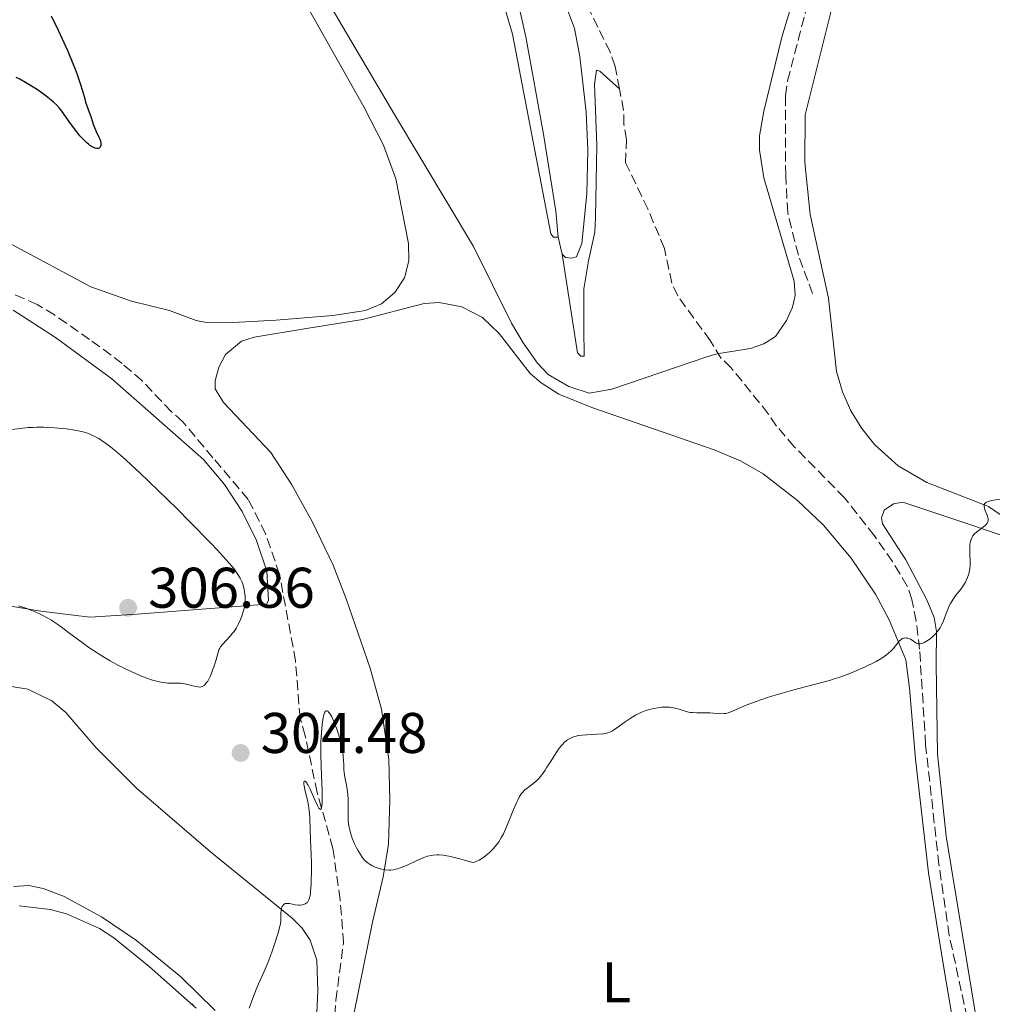
# Model space of a CAD drawing. Units: metres. Extents: x 622141 to 625623, y 4669351 to 4671722.
# Drawn here: x 623861 to 624031, y 4670377 to 4670549 of the extents above; entities that cross this region are included whole.
import ezdxf
from ezdxf.enums import TextEntityAlignment as Align

# ---------------------------------------------------------------- set-up
doc = ezdxf.new("R2010")
doc.units = ezdxf.units.M
doc.header["$MEASUREMENT"] = 0
doc.linetypes.add('DGN Style 3', pattern=[2.435890702152634, 1.739921930109024, -0.6959687720436097])
for name, color, linetype, lineweight in [('Barranco lineal', 142, 'DGN Style 3', 13), ('Cota de punto acotado terreno', 7, 'Continuous', 0), ('Curva de nivel directora', 30, 'Continuous', 30), ('Curva de nivel intermedia', 30, 'Continuous', 0), ('Etiqueta de uso rústico', 92, 'Continuous', 0), ('Línea de cambio de uso (parcela vista)', 92, 'Continuous', 0), ('Punto acotado terreno (símbolo)', 7, 'Continuous', 0)]:
    doc.layers.add(name, color=color, linetype=linetype, lineweight=lineweight)
doc.styles.add('Style-Arial', font='arial.ttf')

# ---------------------------------------------------------------- blocks, each defined once
blk = doc.blocks.new('5PATER')
at = {"layer": 'Barranco lineal', "linetype": 'Continuous', "lineweight": 0}
h = blk.add_hatch(color=51, dxfattribs=at)
edge = h.paths.add_edge_path()
edge.add_ellipse((0, 0), major_axis=(-0.1095731443231308, -0.1110710700762829), ratio=0.9994222409660317, start_angle=0, end_angle=360)

msp = doc.modelspace()

# ---------------------------------------------------------------- linework, layer by layer
at = {"layer": 'Barranco lineal', "color": 142, "linetype": 'DGN Style 3', "lineweight": 13}
for points in [[(623966.1699999999, 4670536.600000001, 300.7299999999959), (623965.4000000004, 4670540.560000001, 300.7299999999959), (623964.5300000003, 4670543.060000001, 300.7299999999959), (623961.0700000003, 4670550.07, 300.4900000000052), (623957.5, 4670560, 300.4900000000052), (623953.9000000004, 4670589, 299.5399999999936), (623951.1600000003, 4670604.600000001, 299.0599999999977), (623948.5899999999, 4670615.01, 298.7100000000065), (623938.7300000006, 4670643.15, 297.9400000000023), (623929.3200000003, 4670668.609999999, 297.3899999999995), (623927.3399999999, 4670673.279999999, 297.1000000000058), (623916.1699999999, 4670701.130000001, 296.679999999993), (623910.0300000003, 4670715.039999999, 296.3500000000058), (623901.7999999998, 4670730.550000001, 296.0099999999948), (623883.9600000001, 4670761.699999999, 295.3399999999965), (623878.6100000005, 4670770.41, 295.1300000000047), (623872.6900000004, 4670778.470000001, 294.8600000000006), (623869.9699999997, 4670781.630000001, 294.75)], [(623999.9400000004, 4670500.82, 303.3500000000058), (623997.4500000002, 4670507.52, 302.6399999999995), (623995.5800000001, 4670515, 302.5299999999988), (623995.2300000006, 4670521.470000001, 302.1600000000035), (623995.2000000002, 4670535.439999999, 301.9199999999983), (623995.5499999998, 4670538.029999999, 301.679999999993), (623998.7100000001, 4670550.119999999, 301.5200000000041)], [(624027.4800000006, 4670371.74, 308.0500000000029), (624023.8300000001, 4670388.600000001, 307.3899999999995), (624022.0199999996, 4670400.949999999, 306.5299999999988), (624019.7100000001, 4670421.9, 306.0899999999965), (624018.6600000003, 4670438.600000001, 305.320000000007), (624018.0499999998, 4670443.539999999, 304.8999999999942), (624017.3200000003, 4670447.300000001, 304.6000000000058), (624016.4900000002, 4670449.66, 304.6000000000058), (624013.9299999997, 4670453.939999999, 304.1600000000035), (624010.75, 4670458.460000001, 303.8600000000006), (624005.5199999996, 4670465.100000001, 303.6100000000006), (623996.7400000002, 4670474.029999999, 303.4499999999971), (623993.6100000005, 4670477.65, 303.4100000000035), (623992.1900000004, 4670479.810000001, 303.4100000000035), (623985.7100000001, 4670487.83, 302.6999999999971), (623983.9600000001, 4670489.480000001, 301.9900000000052), (623982.0300000003, 4670492.58, 301.9199999999983), (623976.3399999999, 4670500.42, 301.9199999999983), (623975.3200000003, 4670502.66, 301.8899999999995), (623974.0199999996, 4670508.710000001, 301.679999999993), (623971.1299999999, 4670515.609999999, 301.1999999999971), (623967.2300000006, 4670523.67, 300.9700000000012), (623967.3700000001, 4670527.76, 300.9700000000012), (623966.9199999999, 4670530.41, 300.9700000000012), (623966.8899999997, 4670532.9, 300.7299999999959), (623966.1699999999, 4670536.600000001, 300.7299999999959)], [(623916.1600000003, 4670372.130000001, 306.2400000000052), (623916.5599999997, 4670377.210000001, 305.929999999993), (623917.8899999997, 4670387.24, 305.7700000000041), (623917.3200000003, 4670394.789999999, 305.6699999999983), (623916.0499999998, 4670403.77, 305.5299999999988), (623913.29, 4670413.550000001, 305.2899999999936), (623911.2100000001, 4670423.470000001, 304.8099999999977), (623910.2999999998, 4670426.59, 304.8099999999977), (623909.5099999999, 4670436.560000001, 304.8099999999977), (623906.7100000001, 4670451.710000001, 304.8099999999977), (623904.2800000003, 4670458.800000001, 304.6399999999995), (623901.25, 4670464.810000001, 304.3699999999953), (623895.0700000003, 4670472.109999999, 304.0800000000018), (623889.7999999998, 4670478.4, 304.3399999999965), (623887.79, 4670480.16, 304.3399999999965), (623882.6399999997, 4670485.59, 303.9499999999971), (623879.1900000004, 4670488.57, 303.7799999999988), (623873.5, 4670492.810000001, 303.6199999999953), (623867.3600000005, 4670497.07, 302.9400000000023), (623864.3200000003, 4670498.9, 302.9499999999971), (623859.2800000003, 4670501.100000001, 303.1399999999995)]]:
    msp.add_polyline3d(points, dxfattribs=at)
at = {"layer": 'Curva de nivel directora', "color": 30, "linetype": 'Continuous', "lineweight": 30, "elevation": 300, "flags": 128}
msp.add_lwpolyline([(623866.7499999999, 4670549.42), (623867.9700000002, 4670546.91), (623868.6499999998, 4670545.460000002), (623869.66, 4670543.220000003), (623870.5799999987, 4670541.060000001), (623870.980000001, 4670540.060000001), (623871.3299999997, 4670539.150000002), (623871.8700000006, 4670537.570000002), (623872.2699999985, 4670536.270000001), (623872.6500000008, 4670534.880000001), (623872.7999999983, 4670534.300000002), (623873.1600000004, 4670533.190000001), (623873.5699999994, 4670532.060000002), (623873.7399999994, 4670531.600000001), (623873.9299999992, 4670531), (623874.1599999995, 4670530.250000002), (623874.3200000004, 4670529.850000001), (623874.6600000003, 4670529.17), (623875.1299999995, 4670528.199999999), (623875.3199999996, 4670527.730000001), (623875.3799999999, 4670527.529999999), (623875.4400000002, 4670527.16), (623875.4499999991, 4670526.900000001), (623875.4299999991, 4670526.680000001), (623875.4, 4670526.580000001), (623875.3099999984, 4670526.42), (623875.1399999985, 4670526.270000001), (623874.9899999987, 4670526.210000004), (623874.7499999995, 4670526.199999999), (623874.4900000002, 4670526.240000002), (623874.2099999987, 4670526.34), (623874.0599999989, 4670526.410000001), (623873.5499999993, 4670526.720000003), (623873.2799999989, 4670526.930000001), (623872.9999999994, 4670527.170000002), (623872.4099999993, 4670527.739999999), (623871.8099999981, 4670528.4), (623871.4100000003, 4670528.880000001), (623870.6500000004, 4670529.869999999), (623869.8799999991, 4670530.970000002), (623868.9400000003, 4670532.33), (623868.4699999987, 4670532.960000001), (623868.2299999995, 4670533.250000001), (623867.7299999989, 4670533.800000001), (623867.1799999991, 4670534.320000002), (623866.79, 4670534.660000001), (623865.9000000005, 4670535.360000002), (623864.7200000003, 4670536.199999999), (623863.8899999988, 4670536.750000001), (623862.2900000006, 4670537.750000001), (623861.2699999993, 4670538.330000003), (623860.6700000003, 4670538.630000001)], dxfattribs=at)
at = {"layer": 'Curva de nivel intermedia', "color": 30, "linetype": 'Continuous', "lineweight": 0, "elevation": 305.0000000000001, "flags": 128}
for points in [[(623886.7800000015, 4670432.720000001), (623887.1500000004, 4670432.679999999), (623887.8099999997, 4670432.659999999), (623888.9100000017, 4670432.689999998), (623889.4000000012, 4670432.679999999), (623889.7499999999, 4670432.640000002), (623890.4299999994, 4670432.509999999), (623891.7500000005, 4670432.140000001), (623892.4099999998, 4670432.009999999), (623892.8000000009, 4670432), (623892.9999999999, 4670432.029999998), (623893.200000001, 4670432.100000001), (623893.3100000005, 4670432.149999999), (623893.5200000006, 4670432.289999999), (623893.6300000001, 4670432.390000001), (623893.7900000011, 4670432.569999999), (623894.0200000014, 4670432.869999999), (623894.1399999998, 4670433.05), (623894.3200000008, 4670433.37), (623894.6100000015, 4670433.949999998), (623895.0100000014, 4670434.949999998), (623895.2199999995, 4670435.550000002), (623895.5600000013, 4670436.589999998), (623896.1, 4670438.49), (623896.2600000009, 4670438.800000002), (623896.4000000019, 4670439.019999998), (623896.7500000005, 4670439.460000001), (623898.0500000013, 4670440.890000002), (623898.4900000016, 4670441.41), (623898.7000000018, 4670441.680000001), (623898.9900000001, 4670442.09), (623899.1700000011, 4670442.38), (623899.4900000008, 4670442.95), (623899.8799999997, 4670443.810000001), (623900.100000001, 4670444.369999999), (623900.4200000007, 4670445.399999999), (623900.500000001, 4670445.739999999), (623900.6300000007, 4670446.359999998), (623900.6900000012, 4670446.91), (623900.7100000011, 4670447.25), (623900.6900000012, 4670447.909999999), (623900.5999999995, 4670448.640000001), (623900.51, 4670449.119999999), (623900.280000002, 4670449.99), (623900.11, 4670450.480000001), (623900.0000000005, 4670450.71), (623899.8200000017, 4670451.07), (623899.4300000004, 4670451.709999999), (623898.8800000006, 4670452.500000001), (623898.4300000013, 4670453.07), (623897.3899999997, 4670454.269999999), (623895.7800000004, 4670456.019999999), (623894.7000000008, 4670457.149999999), (623890.9500000002, 4670460.970000001), (623888.780000002, 4670463.149999999), (623885.4300000014, 4670466.439999999), (623882.2900000011, 4670469.460000001), (623880.9000000008, 4670470.749999999), (623879.6900000017, 4670471.859999999), (623878.9699999996, 4670472.49), (623877.7400000002, 4670473.55), (623877.2000000017, 4670473.980000001), (623876.2899999997, 4670474.67), (623875.5400000009, 4670475.179999999), (623875.1200000006, 4670475.439999999), (623874.3800000009, 4670475.840000001), (623873.640000001, 4670476.189999999), (623873.2800000011, 4670476.34), (623872.5600000013, 4670476.58), (623872.0499999995, 4670476.71), (623870.8899999994, 4670476.940000001), (623869.4600000011, 4670477.139999999), (623868.660000001, 4670477.230000001), (623867.3800000001, 4670477.34), (623866.0700000003, 4670477.409999999), (623865.400000002, 4670477.430000001), (623864.2300000008, 4670477.430000001), (623863.6400000007, 4670477.419999998), (623862.74, 4670477.369999999), (623861.3300000017, 4670477.239999999), (623859.8200000008, 4670477.019999999)], [(624032.6600000006, 4670464.84), (624031.2600000014, 4670464.62), (624030.6600000003, 4670464.460000001), (624030.3300000017, 4670464.329999999), (624030.2000000019, 4670464.24), (624030.0600000012, 4670464.099999999), (624029.9699999995, 4670463.92), (624029.9400000004, 4670463.789999999), (624029.9500000017, 4670463.5), (624029.9800000007, 4670463.350000001), (624030.0800000012, 4670463.02), (624030.4800000014, 4670462.05), (624030.5900000008, 4670461.679999999), (624030.630000001, 4670461.509999999), (624030.64, 4670461.260000001), (624030.6199999999, 4670461.039999999), (624030.5900000008, 4670460.930000001), (624030.5300000005, 4670460.769999999), (624030.4800000014, 4670460.67), (624030.3300000017, 4670460.46), (624030.1900000008, 4670460.310000001), (624029.850000001, 4670460.009999999), (624029.0500000007, 4670459.42), (624028.6700000009, 4670459.13), (624028.2100000004, 4670458.71), (624027.9700000013, 4670458.429999999), (624027.8500000006, 4670458.23), (624027.6500000015, 4670457.82), (624027.5900000012, 4670457.65), (624027.4999999995, 4670457.3), (624027.4500000004, 4670456.910000001), (624027.4300000003, 4670456.630000001), (624027.4200000013, 4670455.999999999), (624027.4500000004, 4670455.189999999), (624027.4900000007, 4670454.019999999), (624027.4900000007, 4670453.439999999), (624027.4100000003, 4670452.619999999), (624027.3200000008, 4670452.109999999), (624027.2400000005, 4670451.789999997), (624027.0500000003, 4670451.180000001), (624026.8100000012, 4670450.609999999), (624026.6700000004, 4670450.33), (624026.4100000011, 4670449.899999999), (624025.9000000014, 4670449.189999999), (624025.0000000007, 4670448.039999999), (624024.5200000001, 4670447.369999999), (624024.0599999997, 4670446.609999998), (624023.8400000005, 4670446.199999999), (624023.6500000006, 4670445.76), (624023.2999999997, 4670444.850000001), (624022.8200000013, 4670443.58), (624022.5399999998, 4670442.960000001), (624022.2200000001, 4670442.359999999), (624022.0400000013, 4670442.08), (624021.7500000007, 4670441.67), (624021.5300000017, 4670441.41), (624021.0700000012, 4670440.929999999), (624020.8299999998, 4670440.71), (624020.3499999993, 4670440.33), (624019.8799999999, 4670440.009999998), (624019.5700000015, 4670439.839999998), (624019.3800000015, 4670439.749999999), (624019.0300000005, 4670439.619999999), (624018.7700000012, 4670439.559999999), (624018.6200000015, 4670439.55), (624018.3399999999, 4670439.579999999)], [(623861.0700000003, 4670446.199999999), (623862.3200000019, 4670445.789999999), (623863.4100000005, 4670445.38), (623863.9500000014, 4670445.16), (623864.7500000016, 4670444.800000001), (623865.5600000008, 4670444.390000001), (623865.980000001, 4670444.17), (623866.8100000002, 4670443.67), (623867.2500000005, 4670443.399999999), (623867.9099999999, 4670442.960000001), (623868.5900000016, 4670442.469999999), (623870.04, 4670441.390000001), (623872.1900000003, 4670439.77), (623873.3800000016, 4670438.92), (623874.6500000012, 4670438.07), (623875.3200000017, 4670437.640000002), (623876.3600000012, 4670437.009999999), (623877.0899999999, 4670436.589999998), (623878.5600000005, 4670435.789999999), (623879.5500000007, 4670435.29), (623880.8499999995, 4670434.659999999), (623881.490000001, 4670434.369999999), (623882.860000001, 4670433.800000001), (623884.1200000016, 4670433.34), (623884.6900000017, 4670433.15), (623885.4699999995, 4670432.939999999), (623885.9400000012, 4670432.84), (623886.7800000015, 4670432.720000001)], [(624018.3399999999, 4670439.579999999), (624018.2200000014, 4670439.609999998), (624018.0000000001, 4670439.720000001), (624017.3699999999, 4670440.180000001), (624017.0500000002, 4670440.359999999), (624016.8800000002, 4670440.429999999), (624016.6100000021, 4670440.520000001), (624016.3400000016, 4670440.569999999), (624016.2099999997, 4670440.58), (624015.9400000015, 4670440.569999999), (624015.8200000008, 4670440.539999999), (624015.6300000009, 4670440.470000001), (624015.4600000009, 4670440.369999998), (624015.3500000014, 4670440.279999998), (624015.1400000014, 4670440.070000002), (624014.4500000007, 4670439.21), (624014.0199999993, 4670438.699999998), (624013.560000001, 4670438.24), (624013.2900000005, 4670437.999999999), (624012.8400000012, 4670437.640000002), (624012.0299999999, 4670437.069999999), (624011.0399999997, 4670436.480000001), (624010.4600000008, 4670436.180000001), (624009.6200000005, 4670435.75), (624009.0100000004, 4670435.470000001), (624007.7000000004, 4670434.890000001), (624006.1400000004, 4670434.269999999), (624004.5199999998, 4670433.679999998), (624003.7100000005, 4670433.41), (624002.9100000004, 4670433.159999999), (624001.3400000012, 4670432.71), (623996.6800000009, 4670431.519999999), (623994.5900000011, 4670430.940000001), (623993.5600000008, 4670430.640000001), (623992.0700000019, 4670430.180000001), (623990.0400000003, 4670429.480000001), (623988.3400000016, 4670428.819999999), (623986.5900000012, 4670428.060000001), (623985.9200000007, 4670427.779999999), (623985.1600000008, 4670427.5), (623984.7600000007, 4670427.399999999), (623984.5100000004, 4670427.359999999), (623984.0499999999, 4670427.34), (623983.4900000012, 4670427.38), (623982.5400000013, 4670427.449999999), (623981.9400000023, 4670427.480000001), (623979.6800000002, 4670427.480000001), (623978.9300000013, 4670427.519999998), (623978.5800000004, 4670427.560000001), (623978.2499999997, 4670427.619999998), (623977.6700000007, 4670427.76), (623976.6200000001, 4670428.109999998), (623976.0999999995, 4670428.27), (623975.600000001, 4670428.37), (623975.3399999995, 4670428.41), (623974.9300000004, 4670428.460000001), (623974.2799999999, 4670428.48), (623973.5800000003, 4670428.460000001), (623973.2100000015, 4670428.430000001), (623972.530000002, 4670428.329999999), (623972.1699999999, 4670428.27), (623971.6200000001, 4670428.140000001), (623970.7599999995, 4670427.88), (623969.8699999999, 4670427.529999999), (623969.4200000007, 4670427.310000001), (623968.9600000002, 4670427.06), (623968.0500000005, 4670426.499999999), (623967.1699999998, 4670425.909999998), (623965.6800000012, 4670424.84), (623964.9400000013, 4670424.349999999), (623964.6200000017, 4670424.179999999), (623964.1400000012, 4670423.989999998), (623963.8799999997, 4670423.92), (623963.3000000007, 4670423.83), (623962.190000002, 4670423.74), (623960.4700000011, 4670423.66), (623959.6300000006, 4670423.59), (623958.9400000023, 4670423.499999999), (623958.6100000013, 4670423.430000001), (623958.1399999997, 4670423.300000001), (623957.7000000017, 4670423.130000001), (623957.4800000003, 4670423.019999999), (623957.0500000013, 4670422.76), (623956.85, 4670422.609999999), (623956.5400000016, 4670422.34), (623956.2399999998, 4670422.029999998), (623956.0400000009, 4670421.800000001), (623955.640000001, 4670421.3), (623955.0799999997, 4670420.5), (623954.0800000007, 4670418.91), (623953.4800000016, 4670417.960000001), (623953.1399999997, 4670417.449999998), (623952.5600000008, 4670416.640000001), (623952.0399999999, 4670416.009999999), (623951.7699999994, 4670415.73), (623951.3100000012, 4670415.32), (623950.7700000004, 4670414.909999999), (623950.0000000015, 4670414.319999999), (623949.6300000004, 4670414.009999999), (623949.2000000012, 4670413.56), (623948.9900000012, 4670413.3)], [(623948.9900000012, 4670413.3), (623948.6900000017, 4670412.830000001), (623948.3699999999, 4670412.24), (623948.1999999998, 4670411.880000001), (623947.65, 4670410.59), (623946.8299999997, 4670408.57), (623946.4200000007, 4670407.560000001), (623945.8500000007, 4670406.319999999), (623945.54, 4670405.74), (623945.0400000016, 4670404.92), (623944.6500000004, 4670404.38), (623944.4400000003, 4670404.119999998), (623944.1000000006, 4670403.729999999), (623943.4200000011, 4670403.060000001), (623943.05, 4670402.73), (623942.48, 4670402.29), (623941.91, 4670401.9), (623941.6300000006, 4670401.730000001), (623941.0800000008, 4670401.469999999), (623940.8200000015, 4670401.369999998), (623940.4600000017, 4670401.289999999), (623939.04, 4670401.710000001), (623938.2199999997, 4670401.939999999), (623936.8499999996, 4670402.279999998), (623936.2900000007, 4670402.41), (623935.35, 4670402.569999999), (623934.6300000001, 4670402.640000001), (623934.2400000012, 4670402.649999999), (623933.5800000017, 4670402.600000001), (623933.2400000021, 4670402.550000001), (623932.6000000006, 4670402.41), (623931.9600000012, 4670402.210000001), (623931.520000001, 4670402.039999999), (623930.5800000001, 4670401.61), (623928.9000000014, 4670400.79), (623927.9800000006, 4670400.41), (623927.3600000013, 4670400.210000001), (623927.0400000017, 4670400.130000001), (623926.5700000002, 4670400.039999999), (623926.1100000017, 4670399.999999999), (623925.8000000011, 4670399.989999999), (623925.1900000009, 4670400.03), (623924.9000000004, 4670400.079999999), (623924.3300000003, 4670400.199999999), (623923.7900000017, 4670400.359999998), (623923.4600000009, 4670400.49), (623922.8500000007, 4670400.779999998), (623922.5500000011, 4670400.949999998), (623922.0300000004, 4670401.319999999), (623921.5900000001, 4670401.720000001), (623921.3300000008, 4670402.02), (623921.1699999998, 4670402.23), (623920.8600000015, 4670402.689999999), (623920.3899999997, 4670403.470000001), (623920.1700000007, 4670403.890000001), (623919.8399999999, 4670404.55), (623919.4100000008, 4670405.59), (623919.1000000001, 4670406.519999999), (623918.9800000016, 4670406.999999999), (623918.8300000018, 4670407.75), (623918.7400000002, 4670408.550000001), (623918.7100000011, 4670408.98), (623918.7000000001, 4670410.37), (623918.7200000001, 4670412.300000001), (623918.6700000009, 4670413.239999999), (623918.6200000017, 4670413.680000001), (623918.4899999998, 4670414.539999999), (623918.1500000001, 4670416.21), (623918.0300000017, 4670417.070000002), (623917.9800000002, 4670417.529999999), (623917.930000001, 4670418.479999999), (623917.8500000006, 4670419.859999998), (623917.7700000001, 4670420.59), (623917.6600000006, 4670421.359999998), (623917.5900000012, 4670421.76), (623917.4500000004, 4670422.359999999), (623917.0999999995, 4670423.600000001), (623916.6900000006, 4670424.8), (623916.4000000021, 4670425.539999997), (623916.200000001, 4670425.989999999), (623915.8300000001, 4670426.779999998), (623915.5000000015, 4670427.359999999), (623915.3499999995, 4670427.569999999), (623915.1500000005, 4670427.779999999), (623915.0200000008, 4670427.849999999), (623914.88, 4670427.84), (623914.7700000005, 4670427.769999999), (623914.640000001, 4670427.59), (623914.5300000013, 4670427.34), (623914.4000000017, 4670426.930000001), (623914.3400000012, 4670426.680000001), (623914.2600000009, 4670426.249999999), (623914.1500000014, 4670425.490000002), (623914.0199999994, 4670424.069999999), (623913.9500000002, 4670422.33), (623913.9400000012, 4670421.34), (623913.9400000012, 4670420.289999999), (623914.0000000016, 4670418.05), (623914.1500000014, 4670413.779999998), (623914.1600000003, 4670412.180000001), (623914.1400000001, 4670411.599999999)], [(623914.1400000001, 4670411.599999999), (623914.1200000001, 4670411.289999999), (623914.0400000019, 4670410.849999998), (623913.9900000005, 4670410.720000001), (623913.8600000008, 4670410.609999998), (623913.6999999998, 4670410.679999998), (623913.5900000003, 4670410.819999999), (623913.320000002, 4670411.26), (623912.8100000003, 4670412.399999999), (623912.0800000017, 4670414.109999999), (623911.7300000007, 4670414.82), (623911.5700000019, 4670415.090000001), (623911.4700000014, 4670415.229999999), (623911.2900000003, 4670415.439999999), (623911.1900000019, 4670415.52), (623911.030000001, 4670415.529999998), (623910.9600000017, 4670415.42), (623910.9400000017, 4670415.189999999), (623910.9500000007, 4670415.039999999), (623910.9900000008, 4670414.749999999), (623911.1400000006, 4670414.039999997), (623911.5800000009, 4670412.24), (623911.7700000008, 4670411.3), (623911.8400000002, 4670410.84), (623911.9400000008, 4670409.939999999), (623911.99, 4670409.039999997), (623912.0599999992, 4670407.06), (623912.1300000007, 4670405.279999998), (623912.2500000015, 4670402.63), (623912.2800000005, 4670401.25), (623912.2900000017, 4670399.439999999), (623912.2699999993, 4670398.579999999), (623912.2200000002, 4670397.390000001), (623912.1399999997, 4670396.359999999), (623912.0999999995, 4670395.92), (623912.0400000013, 4670395.539999999), (623911.9000000005, 4670394.949999999), (623911.8500000013, 4670394.789999999), (623911.7199999995, 4670394.539999999), (623911.5800000009, 4670394.34), (623911.4700000014, 4670394.23), (623911.2200000011, 4670394.08), (623911.0600000002, 4670394.010000001), (623910.7000000002, 4670393.91), (623910.3, 4670393.859999998), (623910.0099999995, 4670393.859999998), (623909.4300000007, 4670393.91), (623909.0000000015, 4670393.999999999), (623908.4500000017, 4670394.119999997), (623908.1900000002, 4670394.16), (623907.8500000003, 4670394.16), (623907.7000000007, 4670394.130000001), (623907.5599999998, 4670394.070000002), (623907.3400000008, 4670393.869999999), (623907.1700000009, 4670393.59), (623907.0800000015, 4670393.38), (623906.980000001, 4670392.929999999), (623906.9400000006, 4670392.430000001), (623906.9500000018, 4670391.76), (623906.9500000018, 4670391.429999999), (623906.9100000015, 4670390.939999999), (623906.8700000013, 4670390.66), (623906.7500000007, 4670390.13), (623906.4600000001, 4670389.029999998), (623905.7900000019, 4670386.88), (623905.3600000005, 4670385.650000001), (623904.6699999997, 4670383.789999999), (623903.9500000001, 4670382.109999998), (623903.0300000013, 4670380.069999999), (623902.610000001, 4670379.079999999), (623902.0600000012, 4670377.59), (623901.4100000008, 4670375.82)], [(623891.6000000006, 4670376.509999999), (623891.4300000007, 4670376.529999999), (623891.2000000007, 4670376.509999999)]]:
    msp.add_lwpolyline(points, dxfattribs=at)
at = {"layer": 'Línea de cambio de uso (parcela vista)', "color": 92, "linetype": 'Continuous', "lineweight": 0, "extrusion": (-0.004899835616012208, 0.02208582620705203, 0.9997440711960677), "elevation": 100397.0410628269, "flags": 128}
msp.add_lwpolyline([(-1620722.00094231, -4423366.516136439), (-1620722.00094231, -4423363.421916021)], dxfattribs=at)
at = {"layer": 'Línea de cambio de uso (parcela vista)', "color": 92, "linetype": 'Continuous', "lineweight": 0}
for points in [[(623900.6100000005, 4670642.74, 298.070000000007), (623907.0199999996, 4670625.029999999, 298.7100000000065), (623908.8200000003, 4670621.730000001, 298.8300000000018), (623911.6100000005, 4670617.59, 299.3099999999977), (623921.29, 4670605.380000001, 299.7299999999959), (623934.6500000004, 4670585.680000001, 300.2899999999936), (623939.7400000002, 4670577.310000001, 300.6499999999942), (623943.6200000001, 4670568.66, 300.8999999999942), (623946.7599999999, 4670559.17, 301.1000000000058), (623949.7699999996, 4670545.710000001, 301.4199999999983), (623952.8700000001, 4670528.689999999, 301.7700000000041), (623955.0199999996, 4670515.199999999, 302.0500000000029), (623955.4600000001, 4670510.699999999, 302.3099999999977)], [(623955.4600000001, 4670510.699999999, 302.3099999999977), (623954.6500000004, 4670510.680000001, 302.2799999999988), (623954.1500000004, 4670511.27, 302.2299999999959), (623947.4600000001, 4670546.199999999, 301.1999999999971), (623941.6399999997, 4670566, 300.6600000000035)], [(624032.9100000003, 4670462.050000001, 305.2100000000065), (624030.7000000002, 4670463.600000001, 304.8699999999953), (624019.9199999999, 4670467.789999999, 304.2400000000052), (624014.9100000003, 4670470.680000001, 304.1000000000058), (624010.8399999999, 4670474.34, 304.3000000000029), (624008.5499999998, 4670477.189999999, 304.1199999999953), (624006.6500000004, 4670480.310000001, 304.070000000007), (624005.1600000003, 4670483.65, 303.9600000000065), (624004.1299999999, 4670487.16, 303.8800000000047), (624002.7300000006, 4670500.029999999, 303.2899999999936), (623999.5099999999, 4670514.65, 303.0299999999988), (623998.5599999997, 4670523.76, 302.3500000000058), (623998.6200000001, 4670532.09, 302.320000000007), (624006.0599999997, 4670561.76, 300.9100000000035)], [(623956.1299999999, 4670507.680000001, 302.3800000000047), (623956.7400000002, 4670507.100000001, 302.3399999999965), (623957.8300000001, 4670507.02, 302.2700000000041), (623958.6200000001, 4670507.230000001, 302.2200000000012), (623959.5599999997, 4670509.59, 302.1300000000047), (623960.4299999997, 4670518.27, 301.8099999999977), (623960.6299999999, 4670525.949999999, 301.6199999999953), (623960.3600000005, 4670532.560000001, 301.5), (623959.2400000002, 4670542.26, 301.2599999999948), (623958.2999999998, 4670547.180000001, 301.1499999999942), (623953.3700000001, 4670560.289999999, 300.7299999999959)], [(623912.8600000005, 4670555.810000001, 300.2200000000012), (623926.8099999997, 4670532.109999999, 300.679999999993), (623940.6100000005, 4670509.07, 301.9400000000023), (623947.2599999999, 4670495.66, 302.6399999999995), (623949.29, 4670492.189999999, 302.7799999999988), (623951.8499999996, 4670488.630000001, 302.9600000000065), (623953.6699999999, 4670486.680000001, 303.1399999999995), (623957.2800000003, 4670484.550000001, 303.25), (623960.8600000005, 4670483.42, 303.25), (623964.8200000003, 4670484.08, 303.2400000000052), (623981.4199999999, 4670489.730000001, 302.3500000000058), (623983.4400000004, 4670490.310000001, 302.4100000000035), (623983.5599999997, 4670490.350000001, 302.4199999999983), (623989.0899999999, 4670491.230000001, 302.9199999999983), (623991.4299999997, 4670492, 303.1100000000006), (623993.4199999999, 4670493.289999999, 303.2299999999959), (623995.3600000005, 4670496.09, 303.0599999999977), (623996.4299999997, 4670498.430000001, 303.0500000000029), (623996.8700000001, 4670500.480000001, 303.0099999999948), (623996.7100000001, 4670502.960000001, 302.929999999993), (623991.4000000004, 4670521.07, 302.6300000000047), (623990.6600000003, 4670525.880000001, 302.1399999999995), (623990.6600000003, 4670528.4, 302.1199999999953), (623991.3799999999, 4670532.720000001, 301.9199999999983), (623994.54, 4670545.66, 301.5200000000041), (623996.4199999999, 4670551.84, 301.1900000000023)], [(623859.75, 4670509.430000001, 302.3800000000047), (623873.6900000004, 4670502.01, 302.6499999999942), (623880.8399999999, 4670499.5, 302.5599999999977), (623887.4400000004, 4670497.869999999, 301.9100000000035), (623892.1399999997, 4670496.08, 301.679999999993), (623893.6200000001, 4670495.789999999, 301.6399999999995), (623898.6100000005, 4670495.730000001, 301.9199999999983), (623906.0999999996, 4670496.180000001, 302.0800000000018), (623916.0199999996, 4670496.960000001, 302.3899999999995), (623921.75, 4670497.850000001, 302.5), (623924.5599999997, 4670499.039999999, 302.5299999999988), (623926.8899999997, 4670501.01, 302.4499999999971), (623928.54, 4670503.58, 302.4600000000065), (623929.3499999996, 4670506.52, 302.4100000000035), (623929.2599999999, 4670509.57, 302.0299999999988), (623927.0700000003, 4670520.880000001, 301.7899999999936), (623924.8899999997, 4670526.789999999, 301.6499999999942), (623921.4800000006, 4670533.480000001, 301.3500000000058), (623910.1200000001, 4670553.58, 300.5800000000018)], [(623966.1699999999, 4670536.600000001, 300.7899999999936), (623962.75, 4670539.720000001, 300.929999999993), (623962.1500000004, 4670539.9, 301.070000000007), (623961.7800000003, 4670537.42, 301.320000000007), (623962.1900000004, 4670526.74, 301.5299999999988), (623961.9800000006, 4670514.119999999, 301.8899999999995), (623961.8300000001, 4670511.539999999, 301.929999999993), (623960.7199999997, 4670506.560000001, 302.1000000000058), (623959.9299999997, 4670501.619999999, 302.3000000000029), (623959.9299999997, 4670494.630000001, 302.6100000000006), (623960.0099999999, 4670489.890000001, 302.820000000007), (623959.4100000003, 4670489.880000001, 302.8399999999965), (623958.8099999997, 4670490.460000001, 302.820000000007), (623956.1299999999, 4670507.680000001, 302.3800000000047)], [(623918.1799999997, 4670367.310000001, 306.070000000007), (623922.9699999997, 4670390.850000001, 305.5500000000029), (623924.8300000001, 4670398.82, 305.1399999999995), (623925.7400000002, 4670404.529999999, 304.7400000000052), (623925.9800000006, 4670412.300000001, 304.4600000000065), (623925.8099999997, 4670419.32, 304.2700000000041), (623924.5499999998, 4670428.109999999, 304), (623922.54, 4670435.32, 303.5), (623918.3799999999, 4670447.430000001, 302.9499999999971), (623916.0800000001, 4670453.310000001, 302.9700000000012), (623912.5, 4670460.83, 302.8699999999953), (623908.8600000005, 4670467.390000001, 302.5800000000018), (623905.1600000003, 4670473.01, 302.3000000000029), (623896.8799999999, 4670481.789999999, 302.3500000000058), (623895.4600000001, 4670484.15, 302.179999999993), (623895.4299999997, 4670485.539999999, 302.0099999999948), (623896.0700000003, 4670487.930000001, 301.9499999999971), (623897.2400000002, 4670490.16, 301.8999999999942), (623900.0300000003, 4670492.480000001, 302.0099999999948), (623902.25, 4670493.189999999, 302.1199999999953), (623911.4400000004, 4670494.689999999, 302.3000000000029), (623921.2400000002, 4670496.279999999, 302.5299999999988), (623931.9800000006, 4670499.100000001, 302.5200000000041), (623934.6299999999, 4670499.25, 302.4199999999983), (623938.5999999996, 4670498.480000001, 302.5099999999948), (623942.1900000004, 4670496.619999999, 302.6300000000047), (623945.1100000005, 4670493.83, 302.7299999999959), (623950.5700000003, 4670486.859999999, 303.0299999999988), (623952.4400000004, 4670485.180000001, 303.1499999999942), (623955.5599999997, 4670483.25, 303.320000000007), (623961.3499999996, 4670480.880000001, 303.4400000000023), (623982.7000000002, 4670473.5, 303.9199999999983), (623987.2999999998, 4670471.550000001, 303.7799999999988), (623991.2999999998, 4670469.279999999, 303.9499999999971), (623997.2800000003, 4670464.65, 304.0399999999936), (624001.8200000003, 4670460.310000001, 304.2799999999988), (624006.7100000001, 4670454.529999999, 304.2799999999988), (624010.9100000003, 4670448.230000001, 304.679999999993), (624013.3099999997, 4670443.76, 304.8300000000018), (624016.2300000006, 4670436.77, 305.0800000000018), (624016.9100000003, 4670431.82, 305.3000000000029), (624017.9100000003, 4670419.369999999, 305.679999999993), (624020.2100000001, 4670399.51, 306.6000000000058), (624022.7599999999, 4670383.560000001, 307.3899999999995), (624027.0199999996, 4670358.32, 308.4700000000012)], [(623842.0999999996, 4670449.050000001, 304.3399999999965), (623864.9699999997, 4670445.27, 305.0399999999936), (623873.5099999999, 4670444.220000001, 305.7700000000041), (623881.8300000001, 4670444.75, 306.6399999999995), (623904.4100000003, 4670446.52, 304.7899999999936), (623904.7999999998, 4670447.119999999, 304.75), (623904.5099999999, 4670452.27, 304.5899999999965), (623902.6600000003, 4670457.619999999, 304.5200000000041), (623900.1600000003, 4670462.699999999, 304.3600000000006), (623897.0700000003, 4670467.449999999, 304.2299999999959), (623893.4299999997, 4670471.779999999, 304.2599999999948), (623877.3799999999, 4670485.930000001, 304.4100000000035), (623867.54, 4670493.109999999, 304.0099999999948), (623860.1200000001, 4670497.939999999, 303.4900000000052)], [(624030.3600000005, 4670363.15, 308.1999999999971), (624023.2800000003, 4670405.92, 306.4600000000065), (624021.7999999998, 4670420.26, 305.6900000000023), (624021.5199999996, 4670436.01, 305.1699999999983), (624021.6200000001, 4670441.74, 304.9400000000023), (624021.1900000004, 4670444.180000001, 304.7700000000041), (624019.9400000004, 4670447.27, 304.6300000000047), (624016.25, 4670454.25, 304.2200000000012), (624012.1799999997, 4670460.529999999, 303.9199999999983), (624011.9699999997, 4670461.609999999, 303.9100000000035), (624012.4400000004, 4670462.91, 303.9199999999983), (624014.1100000005, 4670464.029999999, 303.9600000000065), (624015.6900000004, 4670464.350000001, 304.0299999999988), (624027.4100000003, 4670460.439999999, 304.8699999999953), (624055.9800000006, 4670450.689999999, 306.2899999999936)], [(623858.0300000003, 4670432.4, 302.4499999999971), (623862.6799999997, 4670431.65, 302.6100000000006), (623866.9100000003, 4670429.57, 302.7899999999936), (623869.3099999997, 4670427.52, 302.8600000000006), (623874.6200000001, 4670421.34, 302.9400000000023), (623881.7199999997, 4670414.310000001, 303.3099999999977), (623894.6100000005, 4670403.199999999, 304.1999999999971), (623908.8899999997, 4670391.560000001, 305.1499999999942), (623910.6600000003, 4670389.800000001, 305.25), (623912.0599999997, 4670387.710000001, 305.3899999999995), (623913.2300000006, 4670384.210000001, 305.570000000007), (623913.4100000003, 4670378.83, 305.7200000000012), (623912.7100000001, 4670363.84, 306.0500000000029)], [(623895.4699999997, 4670375.42, 304.8099999999977), (623889.4299999997, 4670381.32, 304.6900000000023), (623881.7199999997, 4670387.67, 304.179999999993), (623875.5999999996, 4670391.789999999, 303.8399999999965), (623868.9299999997, 4670395.430000001, 303.3899999999995), (623865.3700000001, 4670396.779999999, 303.1399999999995), (623862.8799999999, 4670397.27, 302.7899999999936), (623860.2100000001, 4670397.09, 302.8399999999965)], [(623861.1699999999, 4670393.76, 303.9799999999959), (623866.5700000003, 4670393.109999999, 303.9600000000065), (623869.4299999997, 4670392.350000001, 303.9700000000012), (623875.2400000002, 4670389.77, 304.2899999999936), (623877.7199999997, 4670388.16, 304.3500000000058), (623883.8799999999, 4670383.140000001, 304.5500000000029), (623892.0999999996, 4670375.810000001, 304.8999999999942)]]:
    msp.add_polyline3d(points, dxfattribs=at)

# ---------------------------------------------------------------- block references
at = {"layer": 'Punto acotado terreno (símbolo)', "color": 7, "linetype": 'Continuous', "lineweight": 0, "xscale": 10, "yscale": 10, "zscale": 10}
for p in [(623880.219999999, 4670445.870000001, 306.8600000000006), (623899.9099999988, 4670420.470000001, 304.4799999999959)]:
    msp.add_blockref('5PATER', p, dxfattribs=at)

# ---------------------------------------------------------------- texts
at = {"layer": 'Cota de punto acotado terreno', "color": 7, "linetype": 'Continuous', "lineweight": 0, "style": 'Style-Arial'}
for s, p in [('306.86', (623883.7199999999, 4670445.87, 306.8600000000006)), ('304.48', (623903.4099999996, 4670420.470000001, 304.4799999999959))]:
    msp.add_text(s, height=7.000000000000002, dxfattribs=at).set_placement(p)
at = {"layer": 'Etiqueta de uso rústico', "color": 92, "linetype": 'Continuous', "lineweight": 0, "style": 'Style-Arial'}
msp.add_text('L', height=7.000000000000002, dxfattribs=at).set_placement((623965.60142038, 4670380.380009999, 306.2400000000052), align=Align.MIDDLE_CENTER)

doc.saveas('drawing.dxf')
